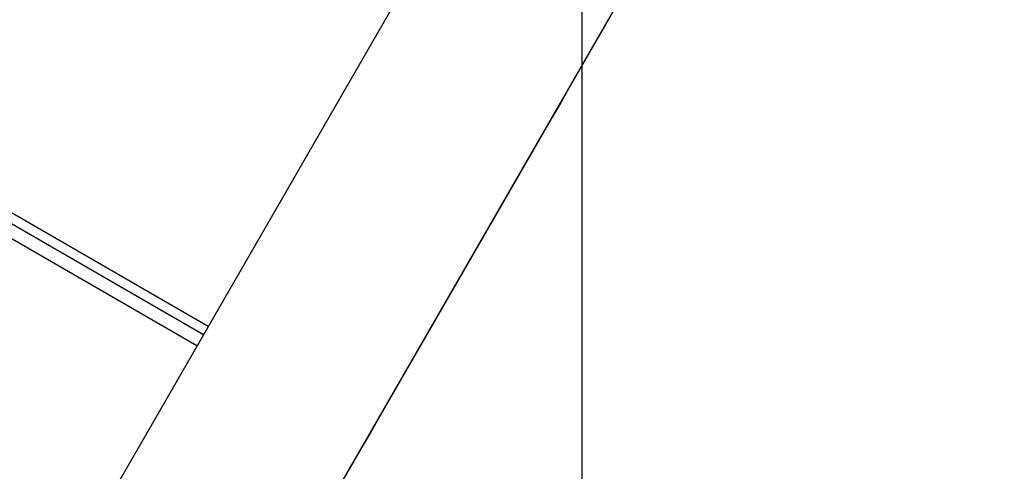
# Model space of a CAD drawing. Extents: x -92 to 92, y -51 to 51.
# Drawn here: x -60 to -57, y 17 to 18 of the extents above; entities that cross this region are included whole.
import ezdxf

# ---------------------------------------------------------------- set-up
doc = ezdxf.new("R2010")
doc.units = 0
doc.layers.get('0').update_dxf_attribs({"linetype": 'CONTINUOUS'})

msp = doc.modelspace()

# ---------------------------------------------------------------- linework, layer by layer
at = {"color": 0}
for points in [[(-58.4376, -12.1245), (-58.4376, 49.0028)], [(-58.4376, -12.1245), (-58.4376, 49.0028)], [(-58.4376, -12.1245), (-58.4376, 49.0028)], [(-58.4376, -12.1245), (-58.4376, 49.0028)], [(-58.4376, -12.1245), (-58.4376, 49.0028)], [(-58.4376, -12.1245), (-58.4376, 49.0028)], [(-58.4376, -12.1245), (-58.4376, 49.0028)], [(-58.4376, -12.1245), (-58.4376, 49.0028)], [(-58.4376, -12.1245), (-58.4376, 49.0028)], [(-58.4376, -12.1245), (-58.4376, 49.0028)], [(-58.4376, -12.1245), (-58.4376, 49.0028)], [(-58.4376, -12.1245), (-58.4376, 49.0028)], [(-58.4376, -12.1245), (-58.4376, 49.0028)], [(-58.4376, -12.1245), (-58.4376, 49.0028)], [(-58.4376, -12.1245), (-58.4376, 49.0028)], [(-58.4376, -12.1245), (-58.4376, 49.0028)], [(-58.4376, -12.1245), (-58.4376, 49.0028)], [(-58.4376, -12.1245), (-58.4376, 49.0028)], [(-58.4376, -12.1245), (-58.4376, 49.0028)], [(-58.4376, -12.1245), (-58.4376, 49.0028)], [(-58.4376, -12.1245), (-58.4376, 49.0028)], [(-66.0028, 20.7964), (-59.4041, 16.9866)], [(-66.0028, 20.7964), (-59.4041, 16.9866)], [(-66.0028, 20.7964), (-59.4041, 16.9866)], [(-66.0028, 20.7964), (-59.4041, 16.9866)], [(-66.0028, 20.7964), (-59.4041, 16.9866)], [(-66.0028, 20.7964), (-59.4041, 16.9866)], [(-66.0028, 20.7964), (-59.4041, 16.9866)], [(-66.0028, 20.7964), (-59.4041, 16.9866)], [(-66.0028, 20.7964), (-59.4041, 16.9866)], [(-66.0028, 20.7964), (-59.4041, 16.9866)], [(-66.0028, 20.7964), (-59.4041, 16.9866)], [(-66.0028, 20.7964), (-59.4041, 16.9866)], [(-66.0028, 20.7964), (-59.4041, 16.9866)], [(-66.0028, 20.7964), (-59.4041, 16.9866)], [(-66.0028, 20.7964), (-59.4041, 16.9866)], [(-66.0028, 20.7964), (-59.4041, 16.9866)], [(-66.0028, 20.7964), (-59.4041, 16.9866)], [(-66.0028, 20.7964), (-59.4041, 16.9866)], [(-66.0028, 20.7964), (-59.4041, 16.9866)], [(-66.0028, 20.7964), (-59.4041, 16.9866)], [(-66.0028, 20.7964), (-59.4041, 16.9866)], [(-66.0151, 20.7751), (-59.4164, 16.9653)], [(-66.0151, 20.7751), (-59.4164, 16.9653)], [(-66.0151, 20.7751), (-59.4164, 16.9653)], [(-66.0151, 20.7751), (-59.4164, 16.9653)], [(-66.0151, 20.7751), (-59.4164, 16.9653)], [(-66.0151, 20.7751), (-59.4164, 16.9653)], [(-66.0151, 20.7751), (-59.4164, 16.9653)], [(-66.0151, 20.7751), (-59.4164, 16.9653)], [(-66.0151, 20.7751), (-59.4164, 16.9653)], [(-66.0151, 20.7751), (-59.4164, 16.9653)], [(-66.0151, 20.7751), (-59.4164, 16.9653)], [(-66.0151, 20.7751), (-59.4164, 16.9653)], [(-66.0151, 20.7751), (-59.4164, 16.9653)], [(-66.0151, 20.7751), (-59.4164, 16.9653)], [(-66.0151, 20.7751), (-59.4164, 16.9653)], [(-66.0151, 20.7751), (-59.4164, 16.9653)], [(-66.0151, 20.7751), (-59.4164, 16.9653)], [(-66.0151, 20.7751), (-59.4164, 16.9653)], [(-66.0151, 20.7751), (-59.4164, 16.9653)], [(-66.0151, 20.7751), (-59.4164, 16.9653)], [(-66.0151, 20.7751), (-59.4164, 16.9653)], [(-59.4336, 16.9355), (-66.0323, 20.7453)], [(-59.4336, 16.9355), (-66.0323, 20.7453)], [(-59.4336, 16.9355), (-66.0323, 20.7453)], [(-59.4336, 16.9355), (-66.0323, 20.7453)], [(-59.4336, 16.9355), (-66.0323, 20.7453)], [(-59.4336, 16.9355), (-66.0323, 20.7453)], [(-59.4336, 16.9355), (-66.0323, 20.7453)], [(-59.4336, 16.9355), (-66.0323, 20.7453)], [(-59.4336, 16.9355), (-66.0323, 20.7453)], [(-59.4336, 16.9355), (-66.0323, 20.7453)], [(-59.4336, 16.9355), (-66.0323, 20.7453)], [(-59.4336, 16.9355), (-66.0323, 20.7453)], [(-59.4336, 16.9355), (-66.0323, 20.7453)], [(-59.4336, 16.9355), (-66.0323, 20.7453)], [(-59.4336, 16.9355), (-66.0323, 20.7453)], [(-59.4336, 16.9355), (-66.0323, 20.7453)], [(-59.4336, 16.9355), (-66.0323, 20.7453)], [(-59.4336, 16.9355), (-66.0323, 20.7453)], [(-59.4336, 16.9355), (-66.0323, 20.7453)], [(-59.4336, 16.9355), (-66.0323, 20.7453)], [(-59.4336, 16.9355), (-66.0323, 20.7453)], [(-57.7799, 19.7998), (-69.4806, -0.4665)], [(-57.7799, 19.7998), (-69.4806, -0.4665)], [(-57.7799, 19.7998), (-69.4806, -0.4665)], [(-57.7799, 19.7998), (-69.4806, -0.4665)], [(-57.7799, 19.7998), (-69.4806, -0.4665)], [(-57.7799, 19.7998), (-69.4806, -0.4665)], [(-57.7799, 19.7998), (-69.4806, -0.4665)], [(-57.7799, 19.7998), (-69.4806, -0.4665)], [(-57.7799, 19.7998), (-69.4806, -0.4665)], [(-57.7799, 19.7998), (-69.4806, -0.4665)], [(-57.7799, 19.7998), (-69.4806, -0.4665)], [(-57.7799, 19.7998), (-69.4806, -0.4665)], [(-57.7799, 19.7998), (-69.4806, -0.4665)], [(-57.7799, 19.7998), (-69.4806, -0.4665)], [(-57.7799, 19.7998), (-69.4806, -0.4665)], [(-57.7799, 19.7998), (-69.4806, -0.4665)], [(-57.7799, 19.7998), (-69.4806, -0.4665)], [(-57.7799, 19.7998), (-69.4806, -0.4665)], [(-57.7799, 19.7998), (-69.4806, -0.4665)], [(-57.7799, 19.7998), (-69.4806, -0.4665)], [(-57.7799, 19.7998), (-69.4806, -0.4665)], [(-69.0476, -0.7165), (-57.3469, 19.5498)], [(-69.0476, -0.7165), (-57.3469, 19.5498)], [(-69.0476, -0.7165), (-57.3469, 19.5498)], [(-69.0476, -0.7165), (-57.3469, 19.5498)], [(-69.0476, -0.7165), (-57.3469, 19.5498)], [(-69.0476, -0.7165), (-57.3469, 19.5498)], [(-69.0476, -0.7165), (-57.3469, 19.5498)], [(-69.0476, -0.7165), (-57.3469, 19.5498)], [(-69.0476, -0.7165), (-57.3469, 19.5498)], [(-69.0476, -0.7165), (-57.3469, 19.5498)], [(-69.0476, -0.7165), (-57.3469, 19.5498)], [(-69.0476, -0.7165), (-57.3469, 19.5498)], [(-69.0476, -0.7165), (-57.3469, 19.5498)], [(-69.0476, -0.7165), (-57.3469, 19.5498)], [(-69.0476, -0.7165), (-57.3469, 19.5498)], [(-69.0476, -0.7165), (-57.3469, 19.5498)], [(-69.0476, -0.7165), (-57.3469, 19.5498)], [(-69.0476, -0.7165), (-57.3469, 19.5498)], [(-69.0476, -0.7165), (-57.3469, 19.5498)], [(-69.0476, -0.7165), (-57.3469, 19.5498)], [(-69.0476, -0.7165), (-57.3469, 19.5498)], [(-58.4791, 17.5879), (-58.017, 18.3883)], [(-58.4791, 17.5879), (-58.017, 18.3883)], [(-58.4791, 17.5879), (-58.017, 18.3883)], [(-58.4791, 17.5879), (-58.017, 18.3883)], [(-58.4791, 17.5879), (-58.017, 18.3883)], [(-58.4791, 17.5879), (-58.017, 18.3883)], [(-58.4791, 17.5879), (-58.017, 18.3883)], [(-58.4791, 17.5879), (-58.017, 18.3883)], [(-58.4791, 17.5879), (-58.017, 18.3883)], [(-58.4791, 17.5879), (-58.017, 18.3883)], [(-58.4791, 17.5879), (-58.017, 18.3883)], [(-58.4791, 17.5879), (-58.017, 18.3883)], [(-58.4791, 17.5879), (-58.017, 18.3883)], [(-58.4791, 17.5879), (-58.017, 18.3883)], [(-58.4791, 17.5879), (-58.017, 18.3883)], [(-58.4791, 17.5879), (-58.017, 18.3883)], [(-58.4791, 17.5879), (-58.017, 18.3883)], [(-58.4791, 17.5879), (-58.017, 18.3883)], [(-58.4791, 17.5879), (-58.017, 18.3883)], [(-58.4791, 17.5879), (-58.017, 18.3883)], [(-58.4791, 17.5879), (-58.017, 18.3883)], [(-58.4791, 17.5879), (-58.4913, 17.5666)], [(-58.4791, 17.5879), (-58.4913, 17.5666)], [(-58.4791, 17.5879), (-58.4913, 17.5666)], [(-58.4791, 17.5879), (-58.4913, 17.5666)], [(-58.4791, 17.5879), (-58.4913, 17.5666)], [(-58.4791, 17.5879), (-58.4913, 17.5666)], [(-58.4791, 17.5879), (-58.4913, 17.5666)], [(-58.4791, 17.5879), (-58.4913, 17.5666)], [(-58.4791, 17.5879), (-58.4913, 17.5666)], [(-58.4791, 17.5879), (-58.4913, 17.5666)], [(-58.4791, 17.5879), (-58.4913, 17.5666)], [(-58.4791, 17.5879), (-58.4913, 17.5666)], [(-58.4791, 17.5879), (-58.4913, 17.5666)], [(-58.4791, 17.5879), (-58.4913, 17.5666)], [(-58.4791, 17.5879), (-58.4913, 17.5666)], [(-58.4791, 17.5879), (-58.4913, 17.5666)], [(-58.4791, 17.5879), (-58.4913, 17.5666)], [(-58.4791, 17.5879), (-58.4913, 17.5666)], [(-58.4791, 17.5879), (-58.4913, 17.5666)], [(-58.4791, 17.5879), (-58.4913, 17.5666)], [(-58.4791, 17.5879), (-58.4913, 17.5666)], [(-58.4795, 17.5881), (-58.4795, 17.5881)], [(-58.4795, 17.5881), (-58.4791, 17.5879)], [(-58.4795, 17.5881), (-58.4791, 17.5879)], [(-58.4795, 17.5881), (-58.4791, 17.5879)], [(-58.4795, 17.5881), (-58.4791, 17.5879)], [(-58.4795, 17.5881), (-58.4791, 17.5879)], [(-58.4795, 17.5881), (-58.4791, 17.5879)], [(-58.4795, 17.5881), (-58.4791, 17.5879)], [(-58.4795, 17.5881), (-58.4791, 17.5879)], [(-58.4795, 17.5881), (-58.4791, 17.5879)], [(-58.4795, 17.5881), (-58.4791, 17.5879)], [(-58.4795, 17.5881), (-58.4791, 17.5879)], [(-58.4795, 17.5881), (-58.4791, 17.5879)], [(-58.4795, 17.5881), (-58.4791, 17.5879)], [(-58.4795, 17.5881), (-58.4791, 17.5879)], [(-58.4795, 17.5881), (-58.4791, 17.5879)], [(-58.4795, 17.5881), (-58.4791, 17.5879)], [(-58.4795, 17.5881), (-58.4791, 17.5879)], [(-58.4795, 17.5881), (-58.4791, 17.5879)], [(-58.4795, 17.5881), (-58.4791, 17.5879)], [(-58.4795, 17.5881), (-58.4791, 17.5879)], [(-58.4795, 17.5881), (-58.4791, 17.5879)], [(-58.4791, 17.5879), (-58.4791, 17.5879)], [(-58.4791, 17.5879), (-58.4791, 17.5879)], [(-58.4791, 17.5879), (-58.4791, 17.5879)], [(-58.4913, 17.5666), (-58.5086, 17.5368)], [(-58.4913, 17.5666), (-58.5086, 17.5368)], [(-58.4913, 17.5666), (-58.5086, 17.5368)], [(-58.4913, 17.5666), (-58.5086, 17.5368)], [(-58.4913, 17.5666), (-58.5086, 17.5368)], [(-58.4913, 17.5666), (-58.5086, 17.5368)], [(-58.4913, 17.5666), (-58.5086, 17.5368)], [(-58.4913, 17.5666), (-58.5086, 17.5368)], [(-58.4913, 17.5666), (-58.5086, 17.5368)], [(-58.4913, 17.5666), (-58.5086, 17.5368)], [(-58.4913, 17.5666), (-58.5086, 17.5368)], [(-58.4913, 17.5666), (-58.5086, 17.5368)], [(-58.4913, 17.5666), (-58.5086, 17.5368)], [(-58.4913, 17.5666), (-58.5086, 17.5368)], [(-58.4913, 17.5666), (-58.5086, 17.5368)], [(-58.4913, 17.5666), (-58.5086, 17.5368)], [(-58.4913, 17.5666), (-58.5086, 17.5368)], [(-58.4913, 17.5666), (-58.5086, 17.5368)], [(-58.4913, 17.5666), (-58.5086, 17.5368)], [(-58.4913, 17.5666), (-58.5086, 17.5368)], [(-58.4913, 17.5666), (-58.5086, 17.5368)], [(-58.4913, 17.5666), (-58.4913, 17.5666)], [(-58.4913, 17.5666), (-58.4913, 17.5666)], [(-58.4913, 17.5666), (-58.4913, 17.5666)], [(-58.4913, 17.5666), (-58.4913, 17.5666)], [(-58.4913, 17.5666), (-58.4913, 17.5666)], [(-58.4913, 17.5666), (-58.4913, 17.5666)], [(-58.4913, 17.5666), (-58.4913, 17.5666)], [(-58.4913, 17.5666), (-58.4913, 17.5666)], [(-58.4913, 17.5666), (-58.4913, 17.5666)], [(-58.4913, 17.5666), (-58.4913, 17.5666)], [(-58.4913, 17.5666), (-58.4913, 17.5666)], [(-58.4913, 17.5666), (-58.4913, 17.5666)], [(-58.4913, 17.5666), (-58.4913, 17.5666)], [(-58.4913, 17.5666), (-58.4913, 17.5666)], [(-58.4913, 17.5666), (-58.4913, 17.5666)], [(-58.4913, 17.5666), (-58.4913, 17.5666)], [(-58.4913, 17.5666), (-58.4913, 17.5666)], [(-58.4913, 17.5666), (-58.4913, 17.5666)], [(-58.4913, 17.5666), (-58.4913, 17.5666)], [(-58.4913, 17.5666), (-58.4913, 17.5666)], [(-58.4913, 17.5666), (-58.4913, 17.5666)], [(-58.4913, 17.5666), (-58.4913, 17.5666)], [(-58.4913, 17.5666), (-58.4913, 17.5666)], [(-58.4913, 17.5666), (-58.4913, 17.5666)], [(-58.4913, 17.5666), (-58.4913, 17.5666)], [(-58.5086, 17.5368), (-58.9707, 16.7364)], [(-58.5086, 17.5368), (-58.9707, 16.7364)], [(-58.5086, 17.5368), (-58.9707, 16.7364)], [(-58.5086, 17.5368), (-58.9707, 16.7364)], [(-58.5086, 17.5368), (-58.9707, 16.7364)], [(-58.5086, 17.5368), (-58.9707, 16.7364)], [(-58.5086, 17.5368), (-58.9707, 16.7364)], [(-58.5086, 17.5368), (-58.9707, 16.7364)], [(-58.5086, 17.5368), (-58.9707, 16.7364)], [(-58.5086, 17.5368), (-58.9707, 16.7364)], [(-58.5086, 17.5368), (-58.9707, 16.7364)], [(-58.5086, 17.5368), (-58.9707, 16.7364)], [(-58.5086, 17.5368), (-58.9707, 16.7364)], [(-58.5086, 17.5368), (-58.9707, 16.7364)], [(-58.5086, 17.5368), (-58.9707, 16.7364)], [(-58.5086, 17.5368), (-58.9707, 16.7364)], [(-58.5086, 17.5368), (-58.9707, 16.7364)], [(-58.5086, 17.5368), (-58.9707, 16.7364)], [(-58.5086, 17.5368), (-58.9707, 16.7364)], [(-58.5086, 17.5368), (-58.9707, 16.7364)], [(-58.5086, 17.5368), (-58.9707, 16.7364)], [(-58.509, 17.537), (-58.509, 17.537)], [(-58.5086, 17.5368), (-58.509, 17.537)], [(-58.5086, 17.5368), (-58.509, 17.537)], [(-58.5086, 17.5368), (-58.509, 17.537)], [(-58.5086, 17.5368), (-58.509, 17.537)], [(-58.5086, 17.5368), (-58.509, 17.537)], [(-58.5086, 17.5368), (-58.509, 17.537)], [(-58.5086, 17.5368), (-58.509, 17.537)], [(-58.5086, 17.5368), (-58.509, 17.537)], [(-58.5086, 17.5368), (-58.509, 17.537)], [(-58.5086, 17.5368), (-58.509, 17.537)], [(-58.5086, 17.5368), (-58.509, 17.537)], [(-58.5086, 17.5368), (-58.509, 17.537)], [(-58.5086, 17.5368), (-58.509, 17.537)], [(-58.5086, 17.5368), (-58.509, 17.537)], [(-58.5086, 17.5368), (-58.509, 17.537)], [(-58.5086, 17.5368), (-58.509, 17.537)], [(-58.5086, 17.5368), (-58.509, 17.537)], [(-58.5086, 17.5368), (-58.509, 17.537)], [(-58.5086, 17.5368), (-58.509, 17.537)], [(-58.5086, 17.5368), (-58.509, 17.537)], [(-58.5086, 17.5368), (-58.509, 17.537)], [(-58.5086, 17.5368), (-58.5086, 17.5368)], [(-58.5086, 17.5368), (-58.5086, 17.5368)], [(-58.5086, 17.5368), (-58.5086, 17.5368)], [(-59.4041, 16.9866), (-59.4041, 16.9866)], [(-59.4164, 16.9653), (-59.4164, 16.9653)], [(-59.4336, 16.9355), (-59.4336, 16.9355)], [(-58.9707, 16.7364), (-58.983, 16.7151)], [(-58.9707, 16.7364), (-58.983, 16.7151)], [(-58.9707, 16.7364), (-58.983, 16.7151)], [(-58.9707, 16.7364), (-58.983, 16.7151)], [(-58.9707, 16.7364), (-58.983, 16.7151)], [(-58.9707, 16.7364), (-58.983, 16.7151)], [(-58.9707, 16.7364), (-58.983, 16.7151)], [(-58.9707, 16.7364), (-58.983, 16.7151)], [(-58.9707, 16.7364), (-58.983, 16.7151)], [(-58.9707, 16.7364), (-58.983, 16.7151)], [(-58.9707, 16.7364), (-58.983, 16.7151)], [(-58.9707, 16.7364), (-58.983, 16.7151)], [(-58.9707, 16.7364), (-58.983, 16.7151)], [(-58.9707, 16.7364), (-58.983, 16.7151)], [(-58.9707, 16.7364), (-58.983, 16.7151)], [(-58.9707, 16.7364), (-58.983, 16.7151)], [(-58.9707, 16.7364), (-58.983, 16.7151)], [(-58.9707, 16.7364), (-58.983, 16.7151)], [(-58.9707, 16.7364), (-58.983, 16.7151)], [(-58.9707, 16.7364), (-58.983, 16.7151)], [(-58.9707, 16.7364), (-58.983, 16.7151)], [(-58.9711, 16.7366), (-58.9711, 16.7366)], [(-58.9711, 16.7366), (-58.9707, 16.7364)], [(-58.9711, 16.7366), (-58.9707, 16.7364)], [(-58.9711, 16.7366), (-58.9707, 16.7364)], [(-58.9711, 16.7366), (-58.9707, 16.7364)], [(-58.9711, 16.7366), (-58.9707, 16.7364)], [(-58.9711, 16.7366), (-58.9707, 16.7364)], [(-58.9711, 16.7366), (-58.9707, 16.7364)], [(-58.9711, 16.7366), (-58.9707, 16.7364)], [(-58.9711, 16.7366), (-58.9707, 16.7364)], [(-58.9711, 16.7366), (-58.9707, 16.7364)], [(-58.9711, 16.7366), (-58.9707, 16.7364)], [(-58.9711, 16.7366), (-58.9707, 16.7364)], [(-58.9711, 16.7366), (-58.9707, 16.7364)], [(-58.9711, 16.7366), (-58.9707, 16.7364)], [(-58.9711, 16.7366), (-58.9707, 16.7364)], [(-58.9711, 16.7366), (-58.9707, 16.7364)], [(-58.9711, 16.7366), (-58.9707, 16.7364)], [(-58.9711, 16.7366), (-58.9707, 16.7364)], [(-58.9711, 16.7366), (-58.9707, 16.7364)], [(-58.9711, 16.7366), (-58.9707, 16.7364)], [(-58.9711, 16.7366), (-58.9707, 16.7364)], [(-58.9707, 16.7364), (-58.9707, 16.7364)], [(-58.9707, 16.7364), (-58.9707, 16.7364)], [(-58.9707, 16.7364), (-58.9707, 16.7364)], [(-58.983, 16.7151), (-59.0002, 16.6853)], [(-58.983, 16.7151), (-59.0002, 16.6853)], [(-58.983, 16.7151), (-59.0002, 16.6853)], [(-58.983, 16.7151), (-59.0002, 16.6853)], [(-58.983, 16.7151), (-59.0002, 16.6853)], [(-58.983, 16.7151), (-59.0002, 16.6853)], [(-58.983, 16.7151), (-59.0002, 16.6853)], [(-58.983, 16.7151), (-59.0002, 16.6853)], [(-58.983, 16.7151), (-59.0002, 16.6853)], [(-58.983, 16.7151), (-59.0002, 16.6853)], [(-58.983, 16.7151), (-59.0002, 16.6853)], [(-58.983, 16.7151), (-59.0002, 16.6853)], [(-58.983, 16.7151), (-59.0002, 16.6853)], [(-58.983, 16.7151), (-59.0002, 16.6853)], [(-58.983, 16.7151), (-59.0002, 16.6853)], [(-58.983, 16.7151), (-59.0002, 16.6853)], [(-58.983, 16.7151), (-59.0002, 16.6853)], [(-58.983, 16.7151), (-59.0002, 16.6853)], [(-58.983, 16.7151), (-59.0002, 16.6853)], [(-58.983, 16.7151), (-59.0002, 16.6853)], [(-58.983, 16.7151), (-59.0002, 16.6853)], [(-58.983, 16.7151), (-58.983, 16.7151)], [(-58.983, 16.7151), (-58.983, 16.7151)], [(-58.983, 16.7151), (-58.983, 16.7151)], [(-58.983, 16.7151), (-58.983, 16.7151)], [(-58.983, 16.7151), (-58.983, 16.7151)], [(-58.983, 16.7151), (-58.983, 16.7151)], [(-58.983, 16.7151), (-58.983, 16.7151)], [(-58.983, 16.7151), (-58.983, 16.7151)], [(-58.983, 16.7151), (-58.983, 16.7151)], [(-58.983, 16.7151), (-58.983, 16.7151)], [(-58.983, 16.7151), (-58.983, 16.7151)], [(-58.983, 16.7151), (-58.983, 16.7151)], [(-58.983, 16.7151), (-58.983, 16.7151)], [(-58.983, 16.7151), (-58.983, 16.7151)], [(-58.983, 16.7151), (-58.983, 16.7151)], [(-58.983, 16.7151), (-58.983, 16.7151)], [(-58.983, 16.7151), (-58.983, 16.7151)], [(-58.983, 16.7151), (-58.983, 16.7151)], [(-58.983, 16.7151), (-58.983, 16.7151)], [(-58.983, 16.7151), (-58.983, 16.7151)], [(-58.983, 16.7151), (-58.983, 16.7151)], [(-58.983, 16.7151), (-58.983, 16.7151)], [(-58.983, 16.7151), (-58.983, 16.7151)], [(-58.983, 16.7151), (-58.983, 16.7151)], [(-58.983, 16.7151), (-58.983, 16.7151)], [(-59.0002, 16.6853), (-59.4623, 15.8848)], [(-59.0002, 16.6853), (-59.4623, 15.8848)], [(-59.0002, 16.6853), (-59.4623, 15.8848)], [(-59.0002, 16.6853), (-59.4623, 15.8848)], [(-59.0002, 16.6853), (-59.4623, 15.8848)], [(-59.0002, 16.6853), (-59.4623, 15.8848)], [(-59.0002, 16.6853), (-59.4623, 15.8848)], [(-59.0002, 16.6853), (-59.4623, 15.8848)], [(-59.0002, 16.6853), (-59.4623, 15.8848)], [(-59.0002, 16.6853), (-59.4623, 15.8848)], [(-59.0002, 16.6853), (-59.4623, 15.8848)], [(-59.0002, 16.6853), (-59.4623, 15.8848)], [(-59.0002, 16.6853), (-59.4623, 15.8848)], [(-59.0002, 16.6853), (-59.4623, 15.8848)], [(-59.0002, 16.6853), (-59.4623, 15.8848)], [(-59.0002, 16.6853), (-59.4623, 15.8848)], [(-59.0002, 16.6853), (-59.4623, 15.8848)], [(-59.0002, 16.6853), (-59.4623, 15.8848)], [(-59.0002, 16.6853), (-59.4623, 15.8848)], [(-59.0002, 16.6853), (-59.4623, 15.8848)], [(-59.0002, 16.6853), (-59.4623, 15.8848)], [(-59.0006, 16.6855), (-59.0006, 16.6855)], [(-59.0002, 16.6853), (-59.0006, 16.6855)], [(-59.0002, 16.6853), (-59.0006, 16.6855)], [(-59.0002, 16.6853), (-59.0006, 16.6855)], [(-59.0002, 16.6853), (-59.0006, 16.6855)], [(-59.0002, 16.6853), (-59.0006, 16.6855)], [(-59.0002, 16.6853), (-59.0006, 16.6855)], [(-59.0002, 16.6853), (-59.0006, 16.6855)], [(-59.0002, 16.6853), (-59.0006, 16.6855)], [(-59.0002, 16.6853), (-59.0006, 16.6855)], [(-59.0002, 16.6853), (-59.0006, 16.6855)], [(-59.0002, 16.6853), (-59.0006, 16.6855)], [(-59.0002, 16.6853), (-59.0006, 16.6855)], [(-59.0002, 16.6853), (-59.0006, 16.6855)], [(-59.0002, 16.6853), (-59.0006, 16.6855)], [(-59.0002, 16.6853), (-59.0006, 16.6855)], [(-59.0002, 16.6853), (-59.0006, 16.6855)], [(-59.0002, 16.6853), (-59.0006, 16.6855)], [(-59.0002, 16.6853), (-59.0006, 16.6855)], [(-59.0002, 16.6853), (-59.0006, 16.6855)], [(-59.0002, 16.6853), (-59.0006, 16.6855)], [(-59.0002, 16.6853), (-59.0006, 16.6855)], [(-59.0002, 16.6853), (-59.0002, 16.6853)], [(-59.0002, 16.6853), (-59.0002, 16.6853)], [(-59.0002, 16.6853), (-59.0002, 16.6853)]]:
    msp.add_lwpolyline(points, dxfattribs=at)

doc.saveas('drawing.dxf')
